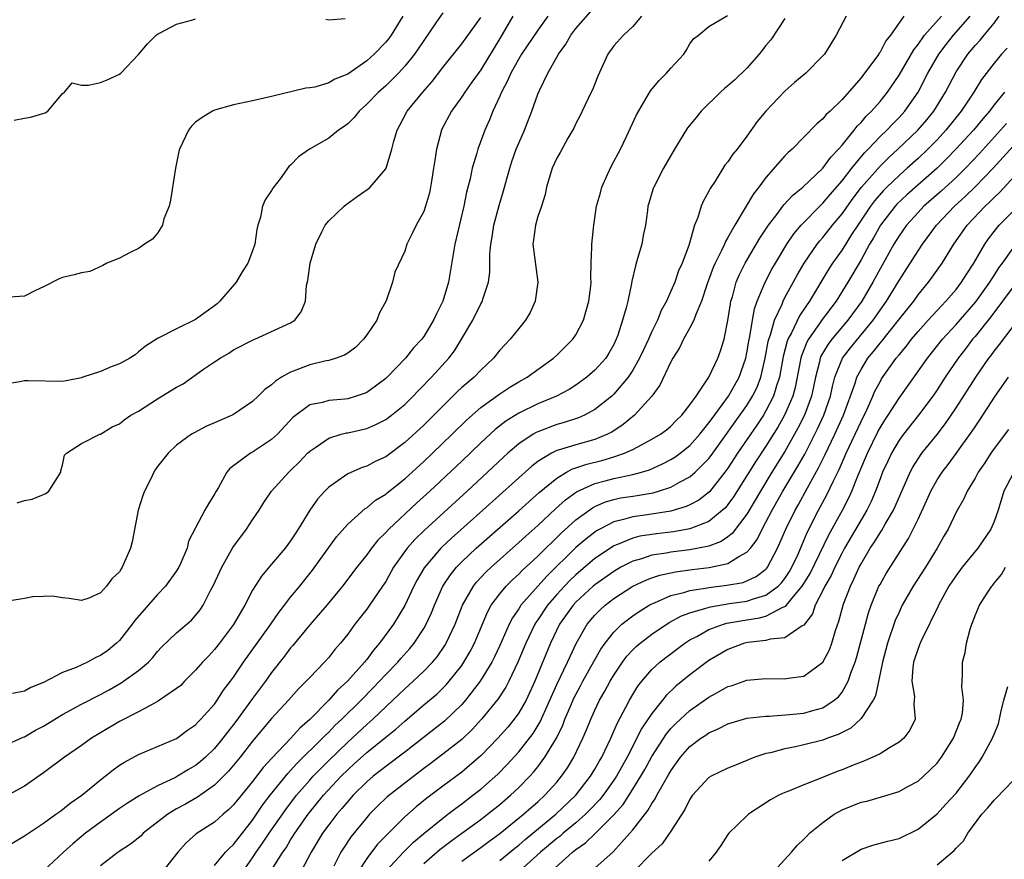
# Model space of a CAD drawing. Units: inches. Extents: x 2550000 to 2553000, y 1518000 to 1521000.
# Drawn here: x 2550934 to 2551038, y 1518404 to 1518493 of the extents above; entities that cross this region are included whole.
import ezdxf

# ---------------------------------------------------------------- set-up
doc = ezdxf.new("R2010")
doc.units = ezdxf.units.IN
doc.header["$MEASUREMENT"] = 0
doc.layers.add('LD25501518_2ft', color=83, linetype='Continuous')

msp = doc.modelspace()

# ---------------------------------------------------------------- linework, layer by layer
at = {"layer": 'LD25501518_2ft'}
for points, elevation in [([(2550933, 1518416.27), (2550934.87, 1518417.13), (2550935, 1518417.17), (2550936.16, 1518417.84), (2550937, 1518418.28), (2550939, 1518419.49), (2550941, 1518420.58), (2550943, 1518421.62), (2550943.89, 1518422.11), (2550945.16, 1518422.84), (2550945.42, 1518423), (2550947, 1518424.14), (2550948.04, 1518425), (2550948.51, 1518425.49), (2550949, 1518426.13), (2550949.41, 1518426.59), (2550951, 1518428.11), (2550952.56, 1518429.44), (2550953, 1518429.91), (2550953.47, 1518430.53), (2550953.78, 1518431), (2550954.61, 1518432.61), (2550954.89, 1518433.11), (2550955.77, 1518435), (2550956.93, 1518437.07), (2550958.36, 1518439), (2550959, 1518440), (2550959.68, 1518441), (2550960.17, 1518441.83), (2550960.99, 1518443), (2550962.81, 1518445), (2550963, 1518445.17), (2550963.92, 1518446.08), (2550964.78, 1518447), (2550965, 1518447.22), (2550965.65, 1518447.65), (2550967, 1518448.59), (2550968.33, 1518449), (2550968.86, 1518449.14), (2550969, 1518449.16), (2550971, 1518449.62), (2550971.97, 1518450.03), (2550973, 1518450.55), (2550973.61, 1518451), (2550975, 1518452.13), (2550975.88, 1518453), (2550976.42, 1518453.58), (2550977, 1518454.15), (2550977.41, 1518454.59), (2550977.82, 1518455), (2550979.63, 1518457), (2550980.22, 1518457.78), (2550980.98, 1518459), (2550982.16, 1518461), (2550983, 1518462.71), (2550983.17, 1518463), (2550983.23, 1518463.23), (2550983.81, 1518465), (2550983.95, 1518466.05), (2550983.95, 1518467.95), (2550984.06, 1518469), (2550984.21, 1518469.79), (2550984.38, 1518471), (2550984.93, 1518473.07), (2550985.4, 1518474.6), (2550986.05, 1518477), (2550986.28, 1518477.72), (2550986.74, 1518479), (2550987, 1518479.65), (2550987.6, 1518481), (2550988.38, 1518483), (2550989, 1518484.78), (2550989.16, 1518485.16), (2550990.07, 1518487), (2550991.19, 1518489), (2550991.96, 1518490.04), (2550992.48, 1518491), (2550993, 1518491.69), (2550994.54, 1518493.46)], 9144), ([(2550979, 1518493.36), (2550978.28, 1518492.28), (2550977, 1518490.44), (2550976.43, 1518489.57), (2550976.02, 1518489), (2550975, 1518487.72), (2550974.34, 1518487), (2550973, 1518485.68), (2550972.23, 1518485), (2550971, 1518483.72), (2550970.19, 1518483), (2550969.67, 1518482.33), (2550969, 1518481.68), (2550968.62, 1518481.38), (2550968.03, 1518481), (2550967, 1518480.16), (2550964.98, 1518479), (2550963.82, 1518478.18), (2550963, 1518477.33), (2550962.82, 1518477.18), (2550961.88, 1518475.88), (2550961.11, 1518474.89), (2550961, 1518474.66), (2550960.33, 1518473.67), (2550960.05, 1518473), (2550959.83, 1518471.83), (2550959.56, 1518471), (2550959.44, 1518470.56), (2550959.24, 1518469), (2550959, 1518468.29), (2550958.5, 1518467), (2550957.91, 1518466.09), (2550957.27, 1518465), (2550955.54, 1518463), (2550955.27, 1518462.73), (2550955, 1518462.52), (2550953, 1518461.09), (2550951, 1518460.1), (2550949.13, 1518459.13), (2550949, 1518459.08), (2550947.74, 1518458.26), (2550947, 1518457.68), (2550946.64, 1518457.36), (2550946.07, 1518457), (2550945, 1518456.42), (2550944.1, 1518456.1), (2550943, 1518455.62), (2550941.14, 1518455), (2550941, 1518454.95), (2550939.39, 1518454.61), (2550939, 1518454.56), (2550935.38, 1518454.62), (2550935, 1518454.61), (2550934.5, 1518454.5), (2550933, 1518454.27)], 9136), ([(2550933, 1518405.53), (2550935, 1518406.72), (2550937, 1518408.08), (2550938.3, 1518409), (2550938.7, 1518409.3), (2550939, 1518409.5), (2550939.82, 1518410.18), (2550941.02, 1518411), (2550943, 1518412.62), (2550943.5, 1518413), (2550944.32, 1518413.68), (2550945, 1518414.16), (2550945.51, 1518414.49), (2550947, 1518415.28), (2550949, 1518416.12), (2550951, 1518416.99), (2550952.16, 1518417.84), (2550953, 1518418.42), (2550953.27, 1518418.73), (2550953.55, 1518419), (2550955, 1518420.6), (2550955.28, 1518421), (2550955.95, 1518422.05), (2550956.68, 1518423), (2550957, 1518423.43), (2550958.04, 1518425), (2550960.91, 1518429), (2550961.76, 1518430.24), (2550962.36, 1518431), (2550963, 1518431.84), (2550963.95, 1518433), (2550965.3, 1518434.7), (2550967.81, 1518438.19), (2550969, 1518439.54), (2550970.83, 1518441.17), (2550971, 1518441.27), (2550971.94, 1518442.06), (2550973, 1518442.71), (2550973.15, 1518442.85), (2550975, 1518444.31), (2550977, 1518446.13), (2550977.92, 1518447), (2550979.99, 1518449), (2550981.51, 1518450.49), (2550983, 1518451.82), (2550985, 1518453.25), (2550986.06, 1518453.94), (2550987, 1518454.51), (2550987.87, 1518455), (2550990.64, 1518457), (2550991, 1518457.32), (2550991.85, 1518458.15), (2550992.7, 1518459), (2550993, 1518459.46), (2550993.8, 1518461), (2550994.36, 1518463), (2550994.57, 1518464.57), (2550994.61, 1518465), (2550994.59, 1518465.41), (2550994.62, 1518467), (2550994.68, 1518468.68), (2550994.67, 1518469), (2550994.89, 1518471), (2550995.18, 1518473), (2550995.58, 1518474.42), (2550995.72, 1518475), (2550996.34, 1518476.34), (2550996.74, 1518477.26), (2550997.69, 1518479), (2550998.33, 1518480.33), (2550998.74, 1518481.26), (2550999.38, 1518482.62), (2551000.87, 1518485.13), (2551001.76, 1518486.24), (2551002.54, 1518487), (2551003, 1518487.54), (2551004.36, 1518489), (2551004.62, 1518489.38), (2551005, 1518490.09), (2551005.39, 1518490.61), (2551005.91, 1518491), (2551007, 1518491.9), (2551008.94, 1518493.06)], 9148), ([(2550999.89, 1518493), (2550999, 1518491.9), (2550998.03, 1518491), (2550997, 1518489.86), (2550996.35, 1518489), (2550995.83, 1518487.83), (2550995.3, 1518486.7), (2550994.74, 1518485.26), (2550994.62, 1518485), (2550993.65, 1518483), (2550993.45, 1518482.55), (2550993, 1518481.69), (2550992.78, 1518481.22), (2550992.16, 1518480.16), (2550991.36, 1518478.64), (2550991, 1518478.06), (2550990.51, 1518477), (2550989.92, 1518475), (2550989.76, 1518474.24), (2550989.38, 1518473), (2550989, 1518471.91), (2550988.74, 1518471), (2550988.53, 1518469.47), (2550988.46, 1518469), (2550988.99, 1518465), (2550988.71, 1518463), (2550988.19, 1518461.81), (2550987.71, 1518461), (2550987, 1518460.14), (2550986.1, 1518459), (2550985.55, 1518458.45), (2550985, 1518457.84), (2550984.33, 1518457), (2550983, 1518455.75), (2550982.29, 1518455), (2550981, 1518453.91), (2550980.53, 1518453.47), (2550980.07, 1518453), (2550979, 1518451.96), (2550978.06, 1518451), (2550977, 1518449.95), (2550975, 1518448.12), (2550973, 1518446.63), (2550971.88, 1518446.12), (2550971, 1518445.64), (2550970.51, 1518445.49), (2550969, 1518444.82), (2550968.33, 1518444.33), (2550967, 1518443.43), (2550966.58, 1518443), (2550965.84, 1518442.16), (2550965.02, 1518441), (2550963.79, 1518439), (2550963.47, 1518438.53), (2550963, 1518437.79), (2550962.41, 1518437), (2550961, 1518435.32), (2550959.92, 1518434.08), (2550959, 1518432.6), (2550958.17, 1518431), (2550957, 1518428.96), (2550955.53, 1518427), (2550955, 1518426.33), (2550954.34, 1518425.66), (2550953.73, 1518425), (2550953, 1518424.16), (2550951.83, 1518423), (2550951.43, 1518422.57), (2550951, 1518422.24), (2550949.21, 1518421), (2550949, 1518420.87), (2550948.75, 1518420.75), (2550947, 1518419.8), (2550945, 1518418.77), (2550943, 1518417.59), (2550942.04, 1518417), (2550941, 1518416.25), (2550939.21, 1518415), (2550937, 1518413.35), (2550935, 1518411.95), (2550933, 1518410.88)], 9146), ([(2550974.81, 1518493), (2550973.58, 1518491), (2550973.34, 1518490.66), (2550973, 1518490.25), (2550971.78, 1518489), (2550971, 1518488.29), (2550969, 1518486.91), (2550967.63, 1518486.37), (2550967, 1518485.97), (2550965.54, 1518485.54), (2550965, 1518485.45), (2550964.58, 1518485.42), (2550961, 1518484.56), (2550959, 1518484.1), (2550957, 1518483.67), (2550955, 1518483.12), (2550954.77, 1518483), (2550953.68, 1518482.32), (2550953, 1518481.83), (2550952.57, 1518481.43), (2550952.24, 1518481), (2550951.3, 1518479), (2550951.23, 1518478.77), (2550950.87, 1518477), (2550950.37, 1518473.63), (2550950.21, 1518473), (2550949.67, 1518471.67), (2550949.5, 1518471), (2550949, 1518470.16), (2550948.47, 1518469.53), (2550947.61, 1518469), (2550947, 1518468.53), (2550946.12, 1518468.12), (2550945, 1518467.52), (2550943.66, 1518467), (2550943.24, 1518466.76), (2550941.87, 1518466.13), (2550941, 1518465.98), (2550940.23, 1518465.77), (2550939, 1518465.5), (2550938.65, 1518465.35), (2550937, 1518464.52), (2550936.14, 1518464.14), (2550935, 1518463.54), (2550933.42, 1518463.42)], 9134), ([(2550986.36, 1518493), (2550985, 1518490.65), (2550983, 1518487.36), (2550982.06, 1518486.06), (2550981.31, 1518485), (2550981, 1518484.52), (2550979.91, 1518483), (2550978.91, 1518481.09), (2550978.86, 1518481), (2550978.33, 1518479), (2550978.15, 1518477.85), (2550978.04, 1518477), (2550977.84, 1518475.84), (2550977.72, 1518475), (2550977.59, 1518474.41), (2550977.2, 1518473), (2550977, 1518472.43), (2550976.21, 1518471), (2550975.82, 1518470.18), (2550975.23, 1518469), (2550975, 1518468.25), (2550973.96, 1518466.04), (2550973.73, 1518465), (2550973.03, 1518463.03), (2550972.3, 1518461.7), (2550972.06, 1518461), (2550971, 1518459.45), (2550970.67, 1518459), (2550969.84, 1518458.16), (2550969, 1518457.54), (2550968.68, 1518457.32), (2550967.77, 1518457), (2550967, 1518456.77), (2550966.72, 1518456.72), (2550965, 1518456.31), (2550963.84, 1518455.84), (2550963, 1518455.54), (2550962.04, 1518455), (2550961.4, 1518454.6), (2550961, 1518454.21), (2550960.28, 1518453.72), (2550959.57, 1518453), (2550959, 1518452.45), (2550957, 1518451.08), (2550956.85, 1518451), (2550955.54, 1518450.46), (2550955, 1518450.2), (2550954.15, 1518449.85), (2550952.84, 1518449.16), (2550952.57, 1518449), (2550951, 1518447.85), (2550950.11, 1518447), (2550949, 1518445.61), (2550948.75, 1518445.25), (2550948.61, 1518445), (2550948.25, 1518444.25), (2550947.61, 1518443), (2550947.45, 1518442.55), (2550946.95, 1518441), (2550946.32, 1518437.68), (2550946.15, 1518437), (2550945.29, 1518435), (2550945.16, 1518434.84), (2550945, 1518434.53), (2550944.2, 1518433.8), (2550943.63, 1518433), (2550943, 1518432.3), (2550941.76, 1518431.76), (2550941, 1518431.49), (2550939.71, 1518431.71), (2550939, 1518431.78), (2550937.95, 1518431.95), (2550937, 1518431.93), (2550935.89, 1518431.89), (2550935, 1518431.71), (2550933.48, 1518431.48)], 9140), ([(2550990.05, 1518493), (2550989, 1518491.54), (2550987.3, 1518489), (2550987, 1518488.52), (2550986.15, 1518487), (2550985.81, 1518486.19), (2550985.17, 1518485), (2550985, 1518484.58), (2550984.28, 1518483), (2550983.92, 1518482.08), (2550983.42, 1518481), (2550982.68, 1518479), (2550982.57, 1518478.57), (2550982.1, 1518477), (2550981.87, 1518475.87), (2550981.51, 1518474.49), (2550981.21, 1518473), (2550980.28, 1518469), (2550979.62, 1518465), (2550979.01, 1518463), (2550978.33, 1518461.67), (2550978.02, 1518461), (2550977, 1518459.28), (2550976.8, 1518459), (2550975.92, 1518458.08), (2550975.08, 1518457), (2550973.14, 1518455), (2550973, 1518454.87), (2550971.94, 1518454.06), (2550971, 1518453.41), (2550970.72, 1518453.28), (2550969.89, 1518453), (2550969, 1518452.74), (2550968.7, 1518452.7), (2550967, 1518452.56), (2550966.35, 1518452.35), (2550965, 1518452.08), (2550963.24, 1518450.76), (2550961.61, 1518449), (2550961, 1518448.43), (2550959, 1518447.13), (2550958.76, 1518447), (2550956.61, 1518445.39), (2550956.29, 1518445), (2550955.4, 1518443.4), (2550955.16, 1518443), (2550955, 1518442.68), (2550954.34, 1518441.66), (2550953.96, 1518441), (2550953, 1518439.16), (2550952.27, 1518437.73), (2550952.11, 1518437), (2550951.45, 1518435.45), (2550951.24, 1518435), (2550951, 1518434.64), (2550949.83, 1518433), (2550949, 1518432.15), (2550946.61, 1518429.39), (2550946.34, 1518429), (2550945, 1518427.3), (2550944.68, 1518427), (2550943.75, 1518426.25), (2550943, 1518425.7), (2550942.5, 1518425.5), (2550941.63, 1518425), (2550940.45, 1518424.45), (2550939, 1518423.93), (2550937, 1518422.88), (2550935.66, 1518422.34), (2550935, 1518421.95), (2550933.73, 1518421.73)], 9142), ([(2550933.93, 1518482.07), (2550935, 1518482.27), (2550935.63, 1518482.37), (2550937.16, 1518482.84), (2550937.46, 1518483), (2550939, 1518484.86), (2550939.22, 1518485), (2550940.03, 1518485.97), (2550941, 1518485.74), (2550941.72, 1518485.72), (2550943, 1518486.02), (2550943.7, 1518486.3), (2550945, 1518486.88), (2550945.15, 1518487), (2550947, 1518488.95), (2550947.93, 1518490.07), (2550948.86, 1518491), (2550949, 1518491.11), (2550949.2, 1518491.2), (2550951, 1518492.17), (2550952.57, 1518492.58), (2550953, 1518492.72)], 9132), ([(2550934.22, 1518441.78), (2550935, 1518442.03), (2550935.82, 1518442.18), (2550937.25, 1518442.75), (2550937.56, 1518443), (2550938.46, 1518444.46), (2550938.81, 1518445), (2550938.82, 1518445.18), (2550939, 1518445.76), (2550939.21, 1518446.79), (2550939.42, 1518447), (2550941, 1518448.01), (2550942.92, 1518449), (2550943, 1518449.02), (2550944.23, 1518449.77), (2550945, 1518450.1), (2550945.48, 1518450.52), (2550946.2, 1518451), (2550947, 1518451.44), (2550949, 1518452.73), (2550951, 1518453.96), (2550951.68, 1518454.32), (2550953.84, 1518455.84), (2550955, 1518456.63), (2550955.57, 1518457), (2550956.48, 1518457.52), (2550957, 1518457.87), (2550959.06, 1518458.94), (2550959.23, 1518459), (2550963, 1518460.74), (2550963.43, 1518461), (2550964.12, 1518461.88), (2550964.56, 1518463), (2550964.67, 1518464.67), (2550964.81, 1518465.19), (2550965.05, 1518467), (2550965.64, 1518469), (2550966.29, 1518470.29), (2550966.62, 1518471), (2550967, 1518471.45), (2550968.62, 1518473), (2550968.83, 1518473.17), (2550969.98, 1518474.02), (2550971.17, 1518474.83), (2550971.35, 1518475), (2550973, 1518476.93), (2550973.04, 1518477), (2550973.66, 1518479), (2550973.86, 1518479.86), (2550974.19, 1518481), (2550974.49, 1518481.51), (2550975.26, 1518483), (2550976.89, 1518485), (2550977.87, 1518486.13), (2550979, 1518487.61), (2550981, 1518490.1), (2550983, 1518492.85)], 9138), ([(2551015, 1518492.76), (2551013.5, 1518490.5), (2551013, 1518489.91), (2551012.3, 1518489), (2551011, 1518487.53), (2551009.71, 1518486.29), (2551009, 1518485.65), (2551008.63, 1518485.37), (2551008.21, 1518485), (2551006.18, 1518483), (2551005.65, 1518482.35), (2551004.76, 1518481.24), (2551003.37, 1518479), (2551002.23, 1518477), (2551001.19, 1518475), (2551001.14, 1518474.86), (2551000.67, 1518473.33), (2551000.59, 1518473), (2551000.55, 1518472.55), (2551000.33, 1518471), (2551000.08, 1518469.92), (2550999.93, 1518469), (2550999.5, 1518467.5), (2550999.26, 1518466.74), (2550998.89, 1518465.11), (2550998.86, 1518464.86), (2550998.46, 1518463), (2550998.29, 1518462.29), (2550997.92, 1518461), (2550997.41, 1518459.41), (2550997.26, 1518459), (2550997, 1518458.44), (2550996.48, 1518457.52), (2550996.14, 1518457), (2550995, 1518455.73), (2550994.15, 1518455), (2550993, 1518454.17), (2550992.29, 1518453.71), (2550990.96, 1518453), (2550989, 1518452.19), (2550987, 1518451.21), (2550985.63, 1518450.37), (2550984.51, 1518449.49), (2550983, 1518448.1), (2550981, 1518446.17), (2550977.64, 1518443), (2550976.25, 1518441.75), (2550973.32, 1518439), (2550973, 1518438.65), (2550972.16, 1518437.84), (2550971.49, 1518437), (2550971, 1518436.31), (2550969.97, 1518435), (2550968.47, 1518433), (2550966.82, 1518431), (2550965, 1518428.93), (2550963.23, 1518426.77), (2550963, 1518426.52), (2550962.35, 1518425.65), (2550961, 1518423.92), (2550960.34, 1518423), (2550959, 1518421.2), (2550957.24, 1518418.76), (2550956.36, 1518417.64), (2550955.88, 1518417), (2550955, 1518415.92), (2550954.03, 1518415), (2550953.48, 1518414.52), (2550953, 1518414.13), (2550952.27, 1518413.73), (2550951.1, 1518413), (2550950.89, 1518412.89), (2550949, 1518412.01), (2550947.05, 1518410.95), (2550945.82, 1518410.18), (2550945, 1518409.62), (2550943, 1518408.19), (2550941.42, 1518407), (2550940.09, 1518405.91), (2550939.09, 1518405), (2550937, 1518403.04)], 9150), ([(2551021.43, 1518493), (2551020.38, 1518491), (2551019.15, 1518489), (2551019, 1518488.82), (2551017.21, 1518487), (2551016, 1518486), (2551015, 1518485.12), (2551012.98, 1518483), (2551012.09, 1518481.91), (2551011, 1518480.37), (2551009.96, 1518479), (2551009.52, 1518478.48), (2551009, 1518477.68), (2551008.69, 1518477.31), (2551007.64, 1518475.64), (2551007.13, 1518474.87), (2551007, 1518474.59), (2551006.44, 1518473.56), (2551006.2, 1518473), (2551005.82, 1518471.82), (2551005.48, 1518471), (2551004.87, 1518468.87), (2551004.18, 1518467), (2551003.81, 1518466.19), (2551003.41, 1518465), (2551003, 1518464.04), (2551002.53, 1518463), (2551001.98, 1518462.02), (2551001.58, 1518461), (2551001, 1518459.82), (2551000.64, 1518459), (2551000.11, 1518457.89), (2550999.71, 1518457), (2550999, 1518455.76), (2550998.51, 1518455), (2550997, 1518453.21), (2550996.77, 1518453), (2550995, 1518451.59), (2550993.91, 1518451), (2550993.29, 1518450.71), (2550991.77, 1518450.23), (2550991, 1518450.03), (2550989, 1518449.27), (2550988.82, 1518449.18), (2550988.52, 1518449), (2550987, 1518447.99), (2550985.84, 1518447), (2550985.4, 1518446.6), (2550983.71, 1518445), (2550981.56, 1518443), (2550977.08, 1518438.92), (2550976.07, 1518437.93), (2550975.25, 1518437), (2550973.83, 1518435), (2550973, 1518433.51), (2550972.67, 1518433), (2550971.31, 1518431), (2550971, 1518430.58), (2550969.74, 1518429), (2550969, 1518427.97), (2550968.24, 1518427), (2550967.66, 1518426.34), (2550967, 1518425.51), (2550966.55, 1518425), (2550965, 1518423.4), (2550964.64, 1518423), (2550963.81, 1518422.19), (2550962.76, 1518421), (2550961, 1518419.07), (2550959, 1518416.7), (2550957.68, 1518415), (2550956.47, 1518413.53), (2550955.94, 1518413), (2550955, 1518412.08), (2550953.2, 1518410.8), (2550951.93, 1518410.07), (2550951, 1518409.56), (2550950.07, 1518409), (2550947.5, 1518407), (2550947.26, 1518406.74), (2550946.15, 1518405.85), (2550944.84, 1518405), (2550943, 1518403.57)], 9152), ([(2551027.52, 1518493), (2551027, 1518492.29), (2551026.1, 1518491), (2551025.61, 1518490.39), (2551025, 1518489.21), (2551024.91, 1518489.09), (2551024.86, 1518489), (2551023.38, 1518487), (2551023, 1518486.52), (2551021, 1518484.23), (2551019.74, 1518483), (2551019.35, 1518482.65), (2551019, 1518482.2), (2551018.34, 1518481.66), (2551017, 1518480.26), (2551015.74, 1518479), (2551015.34, 1518478.66), (2551015, 1518478.31), (2551013, 1518476.03), (2551012.24, 1518475), (2551011.69, 1518474.31), (2551010.82, 1518472.82), (2551009.72, 1518471), (2551009, 1518469.71), (2551008.73, 1518469.27), (2551008.63, 1518469), (2551008.34, 1518468.34), (2551007.66, 1518467), (2551007.46, 1518466.54), (2551006.82, 1518464.82), (2551006.21, 1518463), (2551005.61, 1518461.61), (2551005.41, 1518461), (2551005, 1518460.21), (2551004.34, 1518459), (2551003.9, 1518458.1), (2551003.21, 1518457), (2551003, 1518456.61), (2551001.83, 1518454.17), (2551000.99, 1518453.01), (2550999.18, 1518451), (2550997.97, 1518450.03), (2550996.77, 1518449.23), (2550996.33, 1518449), (2550995, 1518448.45), (2550993, 1518447.9), (2550991.38, 1518447.38), (2550991, 1518447.28), (2550990.43, 1518447), (2550989, 1518446.13), (2550988.36, 1518445.64), (2550983.23, 1518441), (2550979.93, 1518438.07), (2550978.9, 1518437.1), (2550978.8, 1518437), (2550977.05, 1518434.95), (2550976.32, 1518433.68), (2550975.96, 1518433), (2550975.02, 1518430.98), (2550973.82, 1518429), (2550972.36, 1518427), (2550971.72, 1518426.28), (2550971, 1518425.29), (2550970.86, 1518425.14), (2550970.77, 1518425), (2550968.99, 1518423), (2550967.93, 1518422.07), (2550967.01, 1518421), (2550965, 1518418.97), (2550963.95, 1518418.05), (2550963.03, 1518417), (2550961.06, 1518414.94), (2550960.09, 1518413.91), (2550959, 1518412.46), (2550957.44, 1518410.56), (2550957, 1518410), (2550956.5, 1518409.5), (2550955.89, 1518409), (2550955, 1518408.19), (2550953.07, 1518406.93), (2550952, 1518406), (2550951.12, 1518405), (2550949.57, 1518403)], 9154), ([(2550955, 1518403.61), (2550956.14, 1518405), (2550956.56, 1518405.44), (2550957, 1518405.83), (2550959, 1518408.38), (2550960.05, 1518409.95), (2550960.85, 1518411), (2550962.69, 1518413.31), (2550963, 1518413.61), (2550963.65, 1518414.35), (2550966.35, 1518417), (2550966.66, 1518417.34), (2550967, 1518417.65), (2550967.66, 1518418.34), (2550968.37, 1518419), (2550970.4, 1518421), (2550971.69, 1518422.31), (2550972.35, 1518423), (2550973, 1518423.71), (2550974.27, 1518425), (2550974.6, 1518425.4), (2550975.55, 1518426.45), (2550976, 1518427), (2550977, 1518428.55), (2550977.26, 1518429), (2550977.8, 1518430.2), (2550978.12, 1518431), (2550979.02, 1518433), (2550979.8, 1518434.2), (2550980.46, 1518435), (2550981, 1518435.56), (2550982.52, 1518437), (2550987, 1518440.94), (2550988.08, 1518441.92), (2550989.13, 1518442.87), (2550991, 1518444.39), (2550992.03, 1518445), (2550992.65, 1518445.35), (2550993, 1518445.45), (2550994.14, 1518445.86), (2550995.75, 1518446.25), (2550997, 1518446.62), (2550998.13, 1518447), (2550999, 1518447.4), (2550999.89, 1518447.89), (2551001, 1518448.47), (2551001.89, 1518449), (2551002.52, 1518449.48), (2551003, 1518449.86), (2551003.57, 1518450.43), (2551004.16, 1518451), (2551005, 1518452.08), (2551005.65, 1518453), (2551007, 1518455), (2551007.93, 1518457), (2551008.22, 1518457.78), (2551008.59, 1518459), (2551009, 1518460.97), (2551009.26, 1518462.74), (2551009.32, 1518463), (2551009.47, 1518463.47), (2551009.87, 1518465), (2551010.2, 1518465.8), (2551010.8, 1518467), (2551012.36, 1518469.64), (2551013.26, 1518471), (2551014.14, 1518472.14), (2551014.87, 1518473.13), (2551015.83, 1518474.17), (2551016.88, 1518475), (2551019, 1518477.01), (2551019.83, 1518478.17), (2551020.64, 1518479), (2551021, 1518479.43), (2551022.28, 1518481), (2551022.59, 1518481.41), (2551023, 1518481.81), (2551023.54, 1518482.46), (2551024.11, 1518483), (2551025, 1518484.03), (2551025.78, 1518485), (2551027, 1518486.79), (2551028.54, 1518489.46), (2551029, 1518490.03), (2551029.69, 1518491), (2551031.45, 1518493)], 9156), ([(2550958.02, 1518403), (2550959, 1518404.41), (2550959.38, 1518405), (2550960.05, 1518405.95), (2550960.75, 1518407), (2550962.48, 1518409.52), (2550963.62, 1518411), (2550965, 1518412.61), (2550965.35, 1518413), (2550967, 1518414.67), (2550969, 1518416.6), (2550971, 1518418.45), (2550971.63, 1518419), (2550973.75, 1518421), (2550975, 1518422.22), (2550975.89, 1518423), (2550977, 1518424.06), (2550977.91, 1518425), (2550978.41, 1518425.59), (2550979.23, 1518426.77), (2550979.37, 1518427), (2550980.3, 1518429), (2550981.07, 1518431), (2550982.22, 1518433), (2550982.56, 1518433.44), (2550983.53, 1518434.47), (2550984.08, 1518435), (2550987, 1518437.59), (2550987.73, 1518438.27), (2550989, 1518439.4), (2550990.85, 1518441.15), (2550991.91, 1518442.09), (2550993.07, 1518442.93), (2550995, 1518443.82), (2550996.1, 1518444.1), (2550997, 1518444.35), (2550999, 1518444.76), (2550999.9, 1518445), (2551000.75, 1518445.25), (2551002.13, 1518445.87), (2551003, 1518446.34), (2551003.41, 1518446.59), (2551003.96, 1518447), (2551005, 1518447.83), (2551006.03, 1518449), (2551006.45, 1518449.55), (2551007, 1518450.2), (2551007.33, 1518450.67), (2551009.07, 1518453), (2551010.19, 1518455), (2551010.88, 1518457), (2551011, 1518457.58), (2551011.19, 1518458.81), (2551011.3, 1518459.3), (2551011.57, 1518461), (2551011.79, 1518462.21), (2551012.09, 1518463), (2551012.91, 1518465), (2551013.63, 1518466.37), (2551013.99, 1518467), (2551015.2, 1518469), (2551015.92, 1518470.08), (2551016.7, 1518471), (2551018.83, 1518473.17), (2551019, 1518473.31), (2551019.77, 1518474.23), (2551021, 1518475.67), (2551022.05, 1518477), (2551023.38, 1518478.62), (2551023.76, 1518479), (2551025, 1518480.33), (2551025.7, 1518481), (2551026.33, 1518481.67), (2551027, 1518482.32), (2551027.62, 1518483), (2551029.01, 1518485), (2551030.04, 1518487), (2551031.17, 1518489), (2551031.97, 1518490.03), (2551032.74, 1518491), (2551034.5, 1518493)], 9158), ([(2550960.91, 1518403), (2550962.16, 1518405), (2550962.51, 1518405.49), (2550963, 1518406.32), (2550963.27, 1518406.73), (2550963.43, 1518407), (2550964.84, 1518409), (2550966.47, 1518411), (2550968.3, 1518413), (2550969, 1518413.69), (2550969.69, 1518414.31), (2550971, 1518415.51), (2550973, 1518417.13), (2550974.05, 1518417.95), (2550975, 1518418.81), (2550977, 1518420.51), (2550978.36, 1518421.64), (2550979.37, 1518422.63), (2550979.68, 1518423), (2550981, 1518424.66), (2550981.23, 1518425), (2550981.88, 1518426.12), (2550982.35, 1518427), (2550983.71, 1518430.29), (2550984.11, 1518431), (2550985, 1518432.21), (2550985.67, 1518433), (2550986.33, 1518433.67), (2550987, 1518434.27), (2550987.35, 1518434.65), (2550989, 1518436.16), (2550991.43, 1518438.57), (2550993, 1518440), (2550994.75, 1518441.25), (2550995, 1518441.38), (2550996.13, 1518441.87), (2550997, 1518442.13), (2550997.71, 1518442.29), (2550999, 1518442.5), (2550999.44, 1518442.56), (2551001.15, 1518442.85), (2551001.69, 1518443), (2551003, 1518443.43), (2551003.99, 1518443.99), (2551005, 1518444.52), (2551005.57, 1518445), (2551007, 1518446.44), (2551007.24, 1518446.76), (2551011, 1518452.02), (2551011.6, 1518453), (2551012.06, 1518453.94), (2551012.45, 1518455), (2551012.91, 1518457), (2551013.23, 1518458.77), (2551013.29, 1518459), (2551013.47, 1518459.47), (2551013.9, 1518461), (2551014.69, 1518462.69), (2551014.81, 1518463), (2551015, 1518463.38), (2551016.27, 1518465.73), (2551017.02, 1518467), (2551018.39, 1518469), (2551018.66, 1518469.34), (2551019, 1518469.72), (2551020.01, 1518471), (2551021, 1518472.19), (2551022.16, 1518473.84), (2551023.05, 1518475), (2551025, 1518477.2), (2551025.9, 1518478.1), (2551026.88, 1518479), (2551028.99, 1518481), (2551029.91, 1518482.09), (2551030.65, 1518483), (2551031.88, 1518485), (2551033, 1518487.13), (2551034.24, 1518489), (2551035, 1518489.91), (2551035.53, 1518490.47), (2551035.97, 1518491), (2551037, 1518492.26), (2551037.53, 1518493)], 9160), ([(2550966.7, 1518492.7), (2550967, 1518492.63), (2550968.74, 1518492.74)], 9132), ([(2551038.36, 1518489.64), (2551037.78, 1518489), (2551037, 1518488.04), (2551035.68, 1518486.32), (2551034.86, 1518485), (2551033.54, 1518483), (2551031.94, 1518481), (2551031, 1518479.99), (2551030.03, 1518479), (2551029, 1518478.02), (2551027.87, 1518477), (2551027, 1518476.24), (2551025.71, 1518475), (2551025.35, 1518474.65), (2551024.43, 1518473.57), (2551024, 1518473), (2551022.66, 1518471), (2551022.01, 1518470.01), (2551021, 1518468.42), (2551020, 1518467), (2551019.61, 1518466.39), (2551017.57, 1518463), (2551017.33, 1518462.67), (2551016.53, 1518461.47), (2551015.67, 1518459.67), (2551015.3, 1518459), (2551015.22, 1518458.78), (2551014.81, 1518457.19), (2551014.42, 1518455), (2551014.11, 1518454.11), (2551013.79, 1518453), (2551013, 1518451.45), (2551012.73, 1518451), (2551012.05, 1518449.95), (2551010.01, 1518447), (2551009, 1518445.43), (2551008.69, 1518445), (2551007.05, 1518442.95), (2551005.93, 1518442.07), (2551005, 1518441.58), (2551004.61, 1518441.39), (2551003, 1518440.92), (2551000.52, 1518440.52), (2550999, 1518440.32), (2550998.02, 1518440.02), (2550997, 1518439.78), (2550995.51, 1518439), (2550995.18, 1518438.82), (2550995, 1518438.7), (2550994.04, 1518437.96), (2550993, 1518437.07), (2550989.94, 1518434.06), (2550987.23, 1518431), (2550987.13, 1518430.87), (2550987, 1518430.64), (2550986.32, 1518429.68), (2550985.98, 1518429), (2550985, 1518426.75), (2550984.44, 1518425.56), (2550984.15, 1518425), (2550982.92, 1518423), (2550981.4, 1518421), (2550981, 1518420.55), (2550979.19, 1518418.81), (2550975, 1518415.53), (2550973, 1518414.04), (2550972.43, 1518413.57), (2550971.67, 1518413), (2550971, 1518412.43), (2550969.57, 1518411), (2550969, 1518410.36), (2550968.39, 1518409.61), (2550967.85, 1518409), (2550967, 1518407.91), (2550966.34, 1518407), (2550965.14, 1518405), (2550964.12, 1518403)], 9162), ([(2551038.09, 1518485), (2551037, 1518483.65), (2551036.51, 1518483), (2551035.8, 1518482.2), (2551034.82, 1518481), (2551032.99, 1518479), (2551032.01, 1518477.99), (2551031.01, 1518477), (2551027.81, 1518474.19), (2551026.78, 1518473.22), (2551026.58, 1518473), (2551025.06, 1518471), (2551024.32, 1518469.68), (2551023.9, 1518469), (2551023, 1518467.37), (2551021.6, 1518465), (2551020.37, 1518463), (2551018.93, 1518461.07), (2551018.64, 1518460.64), (2551017.47, 1518459), (2551017.3, 1518458.7), (2551016.74, 1518457.26), (2551016.67, 1518457), (2551016.3, 1518455), (2551016.07, 1518453.93), (2551015.81, 1518453), (2551014.95, 1518451), (2551014.26, 1518449.74), (2551013, 1518447.74), (2551011.9, 1518446.1), (2551009.59, 1518442.41), (2551009, 1518441.6), (2551008.73, 1518441.27), (2551008.44, 1518441), (2551007, 1518439.83), (2551005, 1518439.05), (2551003.26, 1518438.74), (2551001.47, 1518438.53), (2550999.74, 1518438.26), (2550999, 1518438.06), (2550997.38, 1518437.38), (2550997, 1518437.25), (2550996.84, 1518437.16), (2550995, 1518435.93), (2550993, 1518434.22), (2550992.38, 1518433.62), (2550991.79, 1518433), (2550991, 1518432.14), (2550990.02, 1518431), (2550989, 1518429.46), (2550988.8, 1518429.19), (2550988.69, 1518429), (2550987.73, 1518427), (2550986.91, 1518425), (2550985.95, 1518423), (2550985.62, 1518422.38), (2550984.84, 1518421.16), (2550983.09, 1518419), (2550982.08, 1518417.92), (2550981, 1518416.89), (2550979, 1518415.34), (2550977.68, 1518414.32), (2550977, 1518413.83), (2550973.15, 1518410.85), (2550972.14, 1518409.86), (2550971.3, 1518409), (2550971, 1518408.66), (2550969.35, 1518406.65), (2550968.55, 1518405.45), (2550968.28, 1518405), (2550967.53, 1518403.53)], 9164), ([(2551038.29, 1518481.71), (2551037.69, 1518481), (2551035.45, 1518478.55), (2551033.98, 1518477), (2551033, 1518476.03), (2551031.43, 1518474.57), (2551029.62, 1518473), (2551029, 1518472.35), (2551027.78, 1518471), (2551027, 1518469.89), (2551026.46, 1518469), (2551025, 1518466.39), (2551024.25, 1518465), (2551023.07, 1518463), (2551021.63, 1518461), (2551019.93, 1518459), (2551019.53, 1518458.48), (2551018.79, 1518457.21), (2551018.71, 1518457), (2551018.63, 1518456.63), (2551018.2, 1518455), (2551018, 1518454), (2551017.78, 1518453), (2551017.04, 1518451), (2551016.37, 1518449.63), (2551015, 1518447.18), (2551013.62, 1518445), (2551012.41, 1518443), (2551011, 1518440.6), (2551009.46, 1518438.54), (2551009, 1518438.2), (2551008.29, 1518437.71), (2551007, 1518437.22), (2551005.92, 1518437), (2551005, 1518436.84), (2551003, 1518436.6), (2551002.5, 1518436.5), (2551001, 1518436.28), (2550999.9, 1518435.9), (2550999, 1518435.65), (2550997.75, 1518435), (2550997, 1518434.57), (2550995, 1518433.15), (2550994.83, 1518433), (2550993, 1518431.32), (2550992.71, 1518431), (2550991.29, 1518429), (2550990.33, 1518427), (2550988.69, 1518423), (2550987.76, 1518421), (2550987, 1518419.67), (2550986.52, 1518419), (2550985.83, 1518418.17), (2550984.78, 1518417), (2550983, 1518415.16), (2550982.83, 1518415), (2550981, 1518413.44), (2550979, 1518411.96), (2550977.31, 1518410.69), (2550976.2, 1518409.8), (2550975, 1518408.75), (2550972.15, 1518405.85), (2550971, 1518404.36), (2550970.12, 1518403)], 9166), ([(2550973.02, 1518403), (2550974.86, 1518405), (2550975.92, 1518406.08), (2550977.01, 1518406.99), (2550979, 1518408.6), (2550979.55, 1518409), (2550980.36, 1518409.64), (2550981, 1518410.1), (2550982.17, 1518411), (2550983, 1518411.66), (2550984.78, 1518413.22), (2550985.77, 1518414.23), (2550987, 1518415.59), (2550988.5, 1518417.5), (2550989.26, 1518418.74), (2550991, 1518422.65), (2550992.13, 1518425), (2550992.39, 1518425.61), (2550993.03, 1518426.97), (2550994.19, 1518429), (2550995, 1518429.96), (2550995.52, 1518430.48), (2550996.09, 1518431), (2550997, 1518431.7), (2550999, 1518433), (2551000.35, 1518433.65), (2551001, 1518433.9), (2551001.82, 1518434.18), (2551003.47, 1518434.53), (2551005.24, 1518434.76), (2551007.03, 1518434.97), (2551009, 1518435.41), (2551010.14, 1518436.14), (2551011, 1518436.58), (2551011.36, 1518437), (2551012.07, 1518437.93), (2551012.59, 1518439), (2551013, 1518439.74), (2551013.66, 1518441), (2551014.79, 1518443), (2551016.37, 1518445.63), (2551017.08, 1518446.92), (2551018.43, 1518449.57), (2551019.09, 1518451), (2551019.78, 1518453), (2551019.99, 1518454.01), (2551020.25, 1518455), (2551021.04, 1518457), (2551021.89, 1518458.11), (2551024.27, 1518461), (2551025.67, 1518463), (2551027, 1518465.19), (2551029, 1518468.31), (2551029.47, 1518469), (2551030.95, 1518471), (2551032.84, 1518473), (2551033.97, 1518474.03), (2551035, 1518475.03), (2551036.9, 1518477), (2551039, 1518479.31)], 9168), ([(2550977, 1518403.81), (2550978.69, 1518405.31), (2550979.84, 1518406.16), (2550981.01, 1518407), (2550983, 1518408.47), (2550983.69, 1518409), (2550985, 1518410.05), (2550986.12, 1518411), (2550987, 1518411.82), (2550988.16, 1518413), (2550988.56, 1518413.44), (2550989, 1518413.99), (2550989.75, 1518415), (2550990.97, 1518417.03), (2550991.62, 1518418.38), (2550991.84, 1518419), (2550992.46, 1518420.46), (2550992.79, 1518421.21), (2550993, 1518421.62), (2550993.49, 1518422.51), (2550993.75, 1518423), (2550994.91, 1518425.09), (2550995.63, 1518426.37), (2550996.09, 1518427), (2550997, 1518428.17), (2550997.85, 1518429), (2550999, 1518429.9), (2550999.65, 1518430.35), (2551000.71, 1518431), (2551001, 1518431.16), (2551001.26, 1518431.26), (2551003, 1518432.04), (2551004.36, 1518432.36), (2551005, 1518432.57), (2551006.84, 1518432.84), (2551007, 1518432.88), (2551008.89, 1518433.11), (2551010.59, 1518433.41), (2551011, 1518433.57), (2551011.98, 1518434.02), (2551013, 1518434.81), (2551013.09, 1518434.91), (2551013.17, 1518435), (2551014.22, 1518437), (2551015.09, 1518439), (2551016.07, 1518441), (2551016.41, 1518441.59), (2551017.37, 1518443.37), (2551018.53, 1518445.47), (2551019.2, 1518446.8), (2551019.55, 1518447.55), (2551020.26, 1518449), (2551021.16, 1518451), (2551022.38, 1518454.38), (2551022.56, 1518455), (2551023, 1518455.83), (2551023.73, 1518457), (2551024.31, 1518457.69), (2551025, 1518458.57), (2551025.2, 1518458.8), (2551026.95, 1518461), (2551028.54, 1518463), (2551029, 1518463.66), (2551030.09, 1518465), (2551030.48, 1518465.52), (2551031.53, 1518467), (2551032.77, 1518469), (2551034.16, 1518471), (2551036.05, 1518473), (2551036.55, 1518473.45), (2551037, 1518473.91), (2551037.57, 1518474.43), (2551039.92, 1518477)], 9170), ([(2550981, 1518404.08), (2550983, 1518405.51), (2550983.85, 1518406.15), (2550985, 1518406.98), (2550987.49, 1518409), (2550988.29, 1518409.71), (2550989, 1518410.32), (2550989.74, 1518411), (2550991, 1518412.39), (2550991.5, 1518413), (2550992.11, 1518413.89), (2550992.78, 1518415), (2550993.74, 1518417), (2550994.12, 1518417.88), (2550994.57, 1518419), (2550995, 1518419.96), (2550995.5, 1518421), (2550996.05, 1518421.95), (2550996.6, 1518423), (2550997, 1518423.66), (2550997.9, 1518425), (2550998.37, 1518425.63), (2550999, 1518426.3), (2550999.35, 1518426.65), (2550999.76, 1518427), (2551001, 1518427.95), (2551002.82, 1518429.18), (2551004.11, 1518429.89), (2551005, 1518430.21), (2551006.69, 1518430.69), (2551007.15, 1518430.85), (2551009.18, 1518431.18), (2551011, 1518431.44), (2551011.68, 1518431.68), (2551013, 1518432.05), (2551014.3, 1518433), (2551014.64, 1518433.36), (2551015, 1518433.83), (2551015.46, 1518434.54), (2551015.73, 1518435), (2551016.38, 1518436.38), (2551017, 1518437.8), (2551017.35, 1518438.65), (2551018.53, 1518441), (2551019.39, 1518442.61), (2551020.1, 1518444.1), (2551020.7, 1518445.3), (2551021.45, 1518447), (2551023, 1518450.35), (2551023.64, 1518451.64), (2551024.26, 1518453), (2551024.47, 1518453.53), (2551025, 1518454.53), (2551025.17, 1518454.83), (2551026.7, 1518457), (2551027, 1518457.37), (2551027.75, 1518458.25), (2551028.32, 1518459), (2551029, 1518459.8), (2551030.08, 1518461), (2551031.47, 1518462.53), (2551031.94, 1518463), (2551033, 1518464.25), (2551033.58, 1518465), (2551034.13, 1518465.87), (2551034.88, 1518467), (2551036.03, 1518469), (2551036.42, 1518469.58), (2551037, 1518470.35), (2551037.52, 1518471), (2551039, 1518472.49)], 9172), ([(2550985, 1518404.13), (2550986.57, 1518405.43), (2550987, 1518405.76), (2550987.66, 1518406.34), (2550990.9, 1518409), (2550993, 1518411), (2550994.55, 1518413), (2550995, 1518413.74), (2550995.45, 1518414.55), (2550995.72, 1518415), (2550996.67, 1518417), (2550997, 1518417.74), (2550997.37, 1518418.63), (2550998.26, 1518420.26), (2550998.64, 1518421), (2550999, 1518421.62), (2550999.53, 1518422.47), (2550999.94, 1518423), (2551001, 1518424.23), (2551001.82, 1518425), (2551002.48, 1518425.52), (2551004.45, 1518427), (2551005, 1518427.36), (2551005.73, 1518427.73), (2551007, 1518428.44), (2551008.53, 1518429), (2551008.9, 1518429.1), (2551011, 1518429.48), (2551012.32, 1518429.68), (2551013, 1518429.87), (2551014.79, 1518430.79), (2551015, 1518430.86), (2551015.09, 1518430.91), (2551015.15, 1518431), (2551015.72, 1518431.72), (2551016.8, 1518433), (2551017.64, 1518434.36), (2551019.6, 1518438.4), (2551021.04, 1518441), (2551021.71, 1518442.29), (2551022.03, 1518443), (2551022.69, 1518444.69), (2551023.48, 1518446.52), (2551023.67, 1518447), (2551024.76, 1518449.24), (2551025, 1518449.68), (2551025.51, 1518450.49), (2551025.85, 1518451), (2551027, 1518452.8), (2551029.99, 1518457), (2551031.58, 1518459), (2551033, 1518460.54), (2551035.07, 1518462.93), (2551036.54, 1518465), (2551036.71, 1518465.29), (2551037, 1518465.72), (2551037.5, 1518466.5), (2551037.88, 1518467), (2551039, 1518468.58)], 9174), ([(2551039, 1518464.53), (2551037.9, 1518463), (2551036.65, 1518461.35), (2551035, 1518459.3), (2551034.74, 1518459), (2551034, 1518458), (2551033.23, 1518457), (2551031.87, 1518455), (2551031, 1518453.66), (2551030.54, 1518453), (2551029.06, 1518451), (2551027.47, 1518449), (2551027, 1518448.36), (2551026.19, 1518447), (2551025.82, 1518446.18), (2551025.27, 1518445), (2551025, 1518444.3), (2551024.54, 1518443), (2551024.08, 1518441.92), (2551023.61, 1518441), (2551023, 1518440), (2551021.26, 1518437), (2551021, 1518436.53), (2551020.23, 1518435), (2551019.86, 1518434.14), (2551019.2, 1518433), (2551019, 1518432.57), (2551018.19, 1518431), (2551017.89, 1518430.11), (2551017, 1518428.91), (2551016.82, 1518428.82), (2551015, 1518427.56), (2551013.45, 1518427.45), (2551013, 1518427.3), (2551011.08, 1518427.08), (2551010.75, 1518427), (2551009, 1518426.36), (2551007, 1518425.19), (2551005, 1518423.68), (2551003.52, 1518422.48), (2551002.5, 1518421.5), (2551002.12, 1518421), (2551001, 1518419.62), (2550999.94, 1518418.06), (2550998.39, 1518415), (2550997.27, 1518413), (2550997, 1518412.59), (2550995.86, 1518411), (2550995.49, 1518410.51), (2550994.51, 1518409.49), (2550994.01, 1518409), (2550993, 1518408.11), (2550991.67, 1518407), (2550991.32, 1518406.68), (2550991, 1518406.44), (2550989.29, 1518405), (2550987.07, 1518403)], 9176), ([(2550990.43, 1518403), (2550992.64, 1518405), (2550992.84, 1518405.16), (2550993, 1518405.3), (2550994.01, 1518405.99), (2550995.02, 1518406.98), (2550997, 1518408.94), (2550997.97, 1518410.03), (2550999, 1518411.63), (2550999.85, 1518413), (2551000.27, 1518413.73), (2551001, 1518415.1), (2551002.53, 1518417.47), (2551003, 1518418.02), (2551003.49, 1518418.51), (2551005, 1518419.94), (2551007, 1518421.34), (2551008.09, 1518421.91), (2551009, 1518422.44), (2551009.43, 1518422.57), (2551011, 1518423.12), (2551013, 1518423.31), (2551015, 1518423.27), (2551015.33, 1518423.33), (2551017, 1518423.54), (2551018.99, 1518425.01), (2551019.68, 1518426.32), (2551019.92, 1518427), (2551020.33, 1518428.33), (2551020.67, 1518429.33), (2551021.14, 1518431), (2551021.21, 1518431.21), (2551021.89, 1518433), (2551022.26, 1518433.74), (2551022.81, 1518435), (2551023, 1518435.37), (2551023.98, 1518437), (2551024.4, 1518437.6), (2551025, 1518438.63), (2551025.16, 1518438.84), (2551025.55, 1518439.55), (2551026.41, 1518441), (2551026.61, 1518441.39), (2551028.18, 1518445), (2551028.46, 1518445.54), (2551029, 1518446.4), (2551029.41, 1518447), (2551031, 1518448.98), (2551031.88, 1518450.12), (2551033, 1518451.79), (2551035.07, 1518455), (2551036.46, 1518457), (2551036.7, 1518457.3), (2551037, 1518457.74), (2551037.56, 1518458.44), (2551039, 1518460.34)], 9178), ([(2550995, 1518403.32), (2550996.94, 1518405.06), (2550998.69, 1518407), (2550999, 1518407.37), (2551000.59, 1518409.41), (2551001, 1518410.15), (2551001.36, 1518410.64), (2551001.53, 1518411), (2551002.18, 1518412.18), (2551002.79, 1518413.21), (2551003, 1518413.59), (2551004.02, 1518415), (2551005, 1518416.13), (2551006.16, 1518417), (2551006.66, 1518417.34), (2551007, 1518417.59), (2551007.99, 1518418.01), (2551009, 1518418.54), (2551011, 1518419.11), (2551013, 1518419.32), (2551013.33, 1518419.33), (2551015.49, 1518419.49), (2551017, 1518419.66), (2551017.93, 1518419.93), (2551019, 1518420.22), (2551020.18, 1518421), (2551020.62, 1518421.38), (2551021, 1518421.87), (2551021.66, 1518423), (2551021.97, 1518423.97), (2551022.37, 1518425), (2551022.53, 1518425.47), (2551023.46, 1518429), (2551023.8, 1518430.2), (2551024.07, 1518431), (2551024.89, 1518433), (2551025, 1518433.2), (2551025.66, 1518434.34), (2551027.99, 1518438.01), (2551028.49, 1518439), (2551029, 1518440.07), (2551029.93, 1518442.07), (2551030.34, 1518443), (2551031, 1518444.19), (2551031.53, 1518445), (2551032.17, 1518445.83), (2551033.02, 1518446.98), (2551034.69, 1518449.31), (2551035, 1518449.78), (2551035.5, 1518450.5), (2551037.1, 1518453), (2551038.51, 1518455)], 9180), ([(2551038.5, 1518449.5), (2551037, 1518447.5), (2551036.66, 1518447), (2551036.01, 1518445.99), (2551035.33, 1518445), (2551035, 1518444.38), (2551034.15, 1518443), (2551033.8, 1518442.2), (2551033, 1518440.81), (2551032.17, 1518439), (2551031.73, 1518438.27), (2551031.02, 1518437), (2551029.78, 1518435), (2551028.5, 1518433), (2551027.34, 1518431), (2551027, 1518430.29), (2551026.61, 1518429.39), (2551025.8, 1518427), (2551025.26, 1518425), (2551024.52, 1518421.48), (2551024.28, 1518421), (2551023, 1518419.08), (2551021.93, 1518418.07), (2551020.6, 1518417.4), (2551019.46, 1518417), (2551019, 1518416.82), (2551017, 1518416.31), (2551016.11, 1518416.11), (2551015, 1518415.89), (2551013.48, 1518415.48), (2551013, 1518415.39), (2551011.82, 1518415), (2551011.22, 1518414.78), (2551011, 1518414.67), (2551009.81, 1518414.19), (2551009, 1518413.86), (2551007.24, 1518413), (2551007, 1518412.86), (2551005.28, 1518411), (2551005, 1518410.59), (2551004.48, 1518409.52), (2551003, 1518407.21), (2551002.09, 1518405.91), (2551001, 1518404.9), (2550999.06, 1518402.94)], 9182), ([(2551039, 1518444.88), (2551038.04, 1518443), (2551037.42, 1518441), (2551037, 1518439.82), (2551036.64, 1518439), (2551035.28, 1518437), (2551033.65, 1518435), (2551033, 1518434.13), (2551032.24, 1518433), (2551031.14, 1518431), (2551031.1, 1518430.9), (2551029.4, 1518427.4), (2551029.22, 1518427), (2551029.17, 1518426.83), (2551029, 1518426.44), (2551028.53, 1518425), (2551028.45, 1518424.45), (2551028.33, 1518423), (2551028.61, 1518421.39), (2551028.6, 1518421), (2551028.54, 1518420.54), (2551028.7, 1518419), (2551028.13, 1518417.87), (2551027.5, 1518417), (2551027, 1518416.58), (2551025.99, 1518415.99), (2551025, 1518415.37), (2551024.26, 1518415), (2551023.38, 1518414.62), (2551023, 1518414.5), (2551022.18, 1518414.18), (2551021, 1518413.69), (2551020.49, 1518413.51), (2551018.79, 1518412.79), (2551017, 1518412.09), (2551015.47, 1518411.47), (2551015, 1518411.3), (2551014.36, 1518411), (2551013.48, 1518410.52), (2551011.18, 1518409), (2551011, 1518408.84), (2551009.1, 1518407), (2551009, 1518406.87), (2551008.27, 1518405.73), (2551007.77, 1518405), (2551007, 1518404.07)], 9184), ([(2551013.88, 1518403), (2551015.69, 1518405), (2551016.28, 1518405.72), (2551017, 1518406.38), (2551017.29, 1518406.71), (2551017.59, 1518407), (2551019, 1518408.15), (2551020.19, 1518409), (2551020.7, 1518409.3), (2551021, 1518409.46), (2551023, 1518410.27), (2551023.6, 1518410.4), (2551025.17, 1518410.83), (2551027, 1518411.4), (2551027.92, 1518411.92), (2551029, 1518412.5), (2551029.57, 1518413), (2551031, 1518414.4), (2551031.27, 1518414.73), (2551031.46, 1518415), (2551032.73, 1518417), (2551033.36, 1518418.63), (2551033.52, 1518419), (2551033.66, 1518419.66), (2551033.77, 1518421), (2551033.6, 1518422.4), (2551033.67, 1518423.67), (2551033.68, 1518425), (2551033.96, 1518426.04), (2551034.1, 1518427), (2551034.47, 1518428.47), (2551034.65, 1518429), (2551034.76, 1518429.24), (2551035, 1518429.93), (2551035.47, 1518431), (2551036.26, 1518432.26), (2551036.75, 1518433), (2551036.87, 1518433.13), (2551037, 1518433.32), (2551037.77, 1518434.23), (2551038.2, 1518435)], 9186), ([(2551021, 1518404.13), (2551023, 1518405.32), (2551024.26, 1518405.74), (2551025.83, 1518406.17), (2551027, 1518406.46), (2551029, 1518407.42), (2551031, 1518409.05), (2551031.94, 1518410.06), (2551033, 1518411.24), (2551034.38, 1518413), (2551034.64, 1518413.36), (2551035, 1518413.93), (2551035.45, 1518414.55), (2551035.75, 1518415), (2551036.83, 1518417), (2551036.88, 1518417.12), (2551037, 1518417.45), (2551037.46, 1518418.54), (2551037.72, 1518419.72), (2551038.04, 1518421), (2551038.44, 1518422.44)], 9188), ([(2551031, 1518403.68), (2551032.81, 1518405.19), (2551033, 1518405.43), (2551033.78, 1518406.22), (2551034.24, 1518407), (2551035.71, 1518409), (2551036.33, 1518409.67), (2551037, 1518410.49), (2551037.26, 1518410.74), (2551039, 1518412.57)], 9190)]:
    msp.add_lwpolyline(points, dxfattribs=dict(at, elevation=elevation))

doc.saveas('drawing.dxf')
